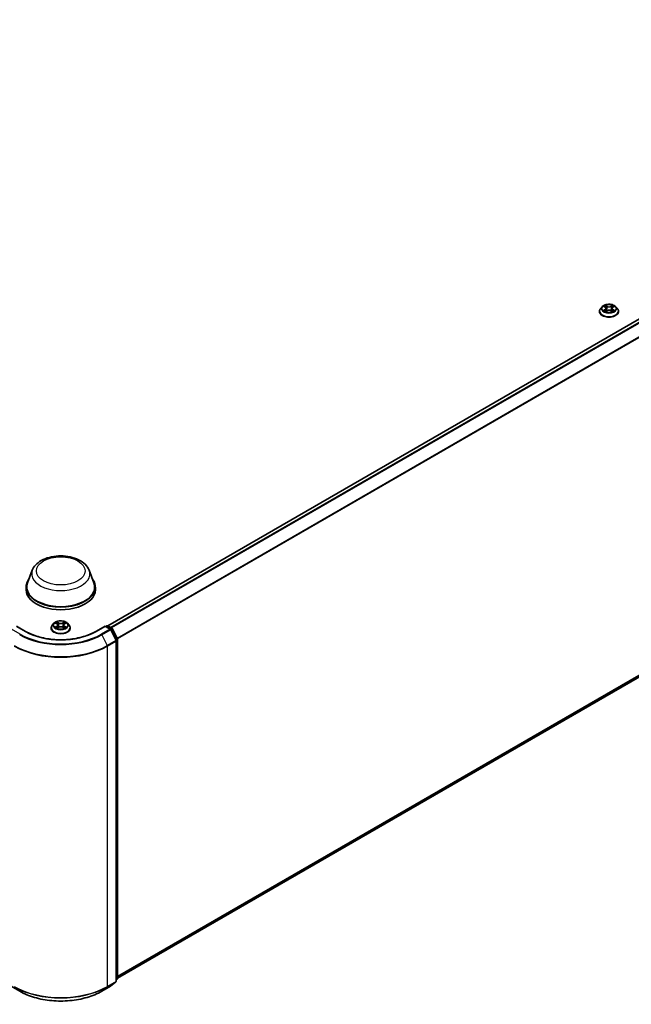
# Model space of a CAD drawing. Units: millimetres. Extents: x 0 to 9695, y 0 to 2248.
# Drawn here: x 110 to 129, y 75 to 105 of the extents above; entities that cross this region are included whole.
import ezdxf

# ---------------------------------------------------------------- set-up
doc = ezdxf.new("R2010")
doc.units = ezdxf.units.MM
doc.header["$LTSCALE"] = 0.666667
doc.layers.add('Visible (ISO)', color=7, linetype='Continuous', lineweight=35)
doc.layers.add('Visible Narrow (ISO)', color=7, linetype='Continuous', lineweight=25)

msp = doc.modelspace()

# ---------------------------------------------------------------- linework, layer by layer
at = {"layer": 'Visible (ISO)'}
for p, q in [((145.81224, 105.45766), (113.18466, 86.62011)), ((128.46535, 96.39093), (128.46535, 96.39434)), ((128.55245, 96.53827), (128.50157, 96.48151)), ((128.60228, 96.54451), (128.64595, 96.5184)), ((128.65395, 96.38901), (128.69943, 96.41436)), ((128.67284, 96.48253), (128.68125, 96.40423)), ((128.82614, 96.41436), (128.87162, 96.38901)), ((128.85273, 96.48253), (128.84432, 96.40423)), ((128.87962, 96.5184), (128.92329, 96.54451)), ((128.92328, 96.54452), (128.9233, 96.54453)), ((128.97312, 96.53827), (129.024, 96.48151)), ((129.06022, 96.39093), (129.06022, 96.39434)), ((145.91985, 94.39801), (113.48378, 75.67104)), ((110.8356, 88.34773), (110.68733, 87.95338)), ((112.60379, 88.34773), (112.75206, 87.95338)), ((110.64277, 87.82399), (110.64277, 87.74025)), ((112.79662, 87.82399), (112.79662, 87.74025)), ((110.62547, 86.44794), (110.34175, 86.61175)), ((111.50936, 86.69844), (111.45848, 86.64168)), ((111.55919, 86.70467), (111.60286, 86.67857)), ((111.62975, 86.6427), (111.63816, 86.5644)), ((111.80964, 86.6427), (111.80124, 86.5644)), ((111.83653, 86.67857), (111.8802, 86.70467)), ((111.88019, 86.70469), (111.88021, 86.7047)), ((111.93004, 86.69844), (111.98091, 86.64168)), ((113.09765, 86.61175), (112.81393, 86.44794)), ((113.09765, 86.61175), (113.09765, 86.60134)), ((113.2624, 86.51663), (113.09765, 86.61175)), ((113.11941, 86.59919), (113.15479, 86.61962)), ((113.18556, 86.61962), (113.30585, 86.55017)), ((111.42226, 86.5511), (111.42226, 86.55451)), ((111.61086, 86.54918), (111.65634, 86.57453)), ((111.78305, 86.57453), (111.82853, 86.54918)), ((112.01713, 86.5511), (112.01713, 86.55451)), ((113.44417, 86.17075), (113.27443, 86.50395)), ((113.31788, 86.53749), (113.48043, 86.2184)), ((113.44752, 75.58145), (113.44752, 86.15678)), ((113.48378, 86.20443), (113.48378, 75.65942)), ((113.47236, 75.63549), (113.44752, 75.61542)), ((110.177, 75.41761), (110.44534, 75.26268)), ((112.99406, 75.26268), (113.2624, 75.41761)), ((113.26635, 75.42032), (113.4361, 75.55752))]:
    msp.add_line(p, q, dxfattribs=at)
for centre, start, end in [((113.17017, 86.59297), 60, 120), ((113.24701, 86.48999), 26.995508, 60), ((113.29046, 86.52352), 26.995508, 60), ((113.41675, 86.15678), 0, 26.995508), ((113.45302, 86.20443), 0, 26.995508), ((113.45302, 75.65942), 308.948276, 0), ((113.24701, 75.44425), 300, 308.948276), ((113.41675, 75.58145), 308.948276, 0)]:
    msp.add_arc(centre, 0.03077, start, end, dxfattribs=at)
for centre, major_axis, start_param, end_param in [((111.7197, 87.82399), (1.07692, 0), 2.73234536, 6.6924326), ((111.7197, 87.82399), (1.05641, 0), 2.92783652, 6.49694144), ((111.7197, 87.74025), (1.07692, 0), 3.14159265, 6.28318531)]:
    msp.add_ellipse(centre, major_axis=major_axis, ratio=0.57735027, start_param=start_param, end_param=end_param, dxfattribs=at)
for points, knots in [([(128.50157, 96.48151), (128.49699, 96.4764), (128.49278, 96.47111), (128.4852, 96.46021), (128.48182, 96.4546), (128.47595, 96.4431), (128.47346, 96.43721), (128.46944, 96.42521), (128.46791, 96.41911), (128.46586, 96.40678), (128.46535, 96.40056), (128.46535, 96.39434)], [0.307831551, 0.307831551, 0.307831551, 0.307831551, 0.403344874, 0.403344874, 0.498858196, 0.498858196, 0.594371519, 0.594371519, 0.689884841, 0.689884841, 0.785398163, 0.785398163, 0.785398163, 0.785398163]), ([(128.97312, 96.53827), (128.96054, 96.55231), (128.94456, 96.56463), (128.90684, 96.58584), (128.88487, 96.59456), (128.83772, 96.60731), (128.81256, 96.61133), (128.76154, 96.61443), (128.73571, 96.61352), (128.68572, 96.60687), (128.66158, 96.60112), (128.6172, 96.58511), (128.59699, 96.57484), (128.56953, 96.55517), (128.56032, 96.54706), (128.55245, 96.53827)], [4.40455743, 4.40455743, 4.40455743, 4.40455743, 4.72557036, 4.72557036, 5.05999896, 5.05999896, 5.39307641, 5.39307641, 5.72438985, 5.72438985, 6.05612576, 6.05612576, 6.39010372, 6.39010372, 6.59101686, 6.59101686, 6.59101686, 6.59101686]), ([(128.61232, 96.5385), (128.60621, 96.54544), (128.59689, 96.5494), (128.58797, 96.55135), (128.58787, 96.55137), (128.58777, 96.55139)], [0.0019022161, 0.0019022161, 0.0019022161, 0.0019022161, 0.0320559737, 0.0320559737, 0.0323943032, 0.0323943032, 0.0323943032, 0.0323943032]), ([(128.58777, 96.55139), (128.58786, 96.55136), (128.58795, 96.55132), (128.58887, 96.55098), (128.58969, 96.55065), (128.59052, 96.55031)], [-0.03239430317, -0.03239430317, -0.03239430317, -0.03239430317, -0.03205597372, -0.03205597372, -0.02897275834, -0.02897275834, -0.02897275834, -0.02897275834]), ([(128.58823, 96.41487), (128.58817, 96.41485), (128.5881, 96.41482), (128.58795, 96.41477), (128.58786, 96.41473), (128.58777, 96.4147)], [-0.000230599076, -0.000230599076, -0.000230599076, -0.000230599076, 0, 0, 0.000338329447, 0.000338329447, 0.000338329447, 0.000338329447]), ([(128.58777, 96.4147), (128.58787, 96.41472), (128.58797, 96.41474), (128.58814, 96.41478), (128.58821, 96.41479), (128.58828, 96.41481)], [-0.000338329447, -0.000338329447, -0.000338329447, -0.000338329447, 0, 0, 0.000241517914, 0.000241517914, 0.000241517914, 0.000241517914]), ([(128.6221, 96.41096), (128.62395, 96.40943), (128.62596, 96.40788), (128.63027, 96.40479), (128.63257, 96.40325), (128.63746, 96.40021), (128.64005, 96.3987), (128.64549, 96.39576), (128.64835, 96.39432), (128.65307, 96.39211), (128.65485, 96.39131), (128.65667, 96.39052)], [1.393323954, 1.393323954, 1.393323954, 1.393323954, 1.463469385, 1.463469385, 1.533614815, 1.533614815, 1.603760246, 1.603760246, 1.673905677, 1.673905677, 1.71478324, 1.71478324, 1.71478324, 1.71478324]), ([(128.6447, 96.58382), (128.64466, 96.58386), (128.64462, 96.5839), (128.64452, 96.58398), (128.64446, 96.58404), (128.6444, 96.58409)], [-0.000230599076, -0.000230599076, -0.000230599076, -0.000230599076, 0, 0, 0.000338329447, 0.000338329447, 0.000338329447, 0.000338329447]), ([(128.6444, 96.58409), (128.64444, 96.58403), (128.64448, 96.58397), (128.64454, 96.58387), (128.64457, 96.58383), (128.64459, 96.58379)], [-0.000338329447, -0.000338329447, -0.000338329447, -0.000338329447, 0, 0, 0.000241517914, 0.000241517914, 0.000241517914, 0.000241517914]), ([(128.67284, 96.48253), (128.67254, 96.48532), (128.6719, 96.48809), (128.66997, 96.49348), (128.66869, 96.49611), (128.66555, 96.50117), (128.66369, 96.5036), (128.65945, 96.50824), (128.65707, 96.51045), (128.65184, 96.51462), (128.649, 96.51657), (128.64595, 96.5184)], [3.988894173, 3.988894173, 3.988894173, 3.988894173, 4.130102476, 4.130102476, 4.271310779, 4.271310779, 4.412519082, 4.412519082, 4.553727385, 4.553727385, 4.694935688, 4.694935688, 4.694935688, 4.694935688]), ([(128.82614, 96.41436), (128.8193, 96.41818), (128.81152, 96.42134), (128.79478, 96.42613), (128.78581, 96.42777), (128.76747, 96.42941), (128.7581, 96.42941), (128.73975, 96.42777), (128.73079, 96.42613), (128.71405, 96.42134), (128.70627, 96.41818), (128.69943, 96.41436)], [4.72984227, 4.72984227, 4.72984227, 4.72984227, 5.03702022, 5.03702022, 5.34419817, 5.34419817, 5.65137612, 5.65137612, 5.95855407, 5.95855407, 6.26573201, 6.26573201, 6.26573201, 6.26573201]), ([(128.87962, 96.5184), (128.87657, 96.51657), (128.87373, 96.51462), (128.8685, 96.51045), (128.86612, 96.50824), (128.86188, 96.5036), (128.86002, 96.50117), (128.85687, 96.49611), (128.85559, 96.49348), (128.85367, 96.48809), (128.85303, 96.48532), (128.85273, 96.48253)], [0.017453293, 0.017453293, 0.017453293, 0.017453293, 0.158661596, 0.158661596, 0.299869899, 0.299869899, 0.441078202, 0.441078202, 0.582286505, 0.582286505, 0.723494808, 0.723494808, 0.723494808, 0.723494808]), ([(128.86854, 96.56232), (128.87429, 96.57027), (128.87757, 96.57847), (128.88109, 96.58397), (128.88113, 96.58403), (128.88116, 96.58409)], [0, 0, 0, 0, 0.0320559737, 0.0320559737, 0.0323943032, 0.0323943032, 0.0323943032, 0.0323943032]), ([(128.8689, 96.39052), (128.87072, 96.39131), (128.8725, 96.39211), (128.87722, 96.39432), (128.88008, 96.39576), (128.88552, 96.3987), (128.88811, 96.40021), (128.893, 96.40325), (128.8953, 96.40479), (128.89961, 96.40788), (128.90162, 96.40943), (128.90347, 96.41096)], [2.99760574, 2.99760574, 2.99760574, 2.99760574, 3.038483303, 3.038483303, 3.108628734, 3.108628734, 3.178774165, 3.178774165, 3.248919596, 3.248919596, 3.319065027, 3.319065027, 3.319065027, 3.319065027]), ([(128.88116, 96.58409), (128.8811, 96.58404), (128.88105, 96.58398), (128.88045, 96.58345), (128.87991, 96.58296), (128.87937, 96.58246)], [-0.03239430317, -0.03239430317, -0.03239430317, -0.03239430317, -0.03205597372, -0.03205597372, -0.02897275834, -0.02897275834, -0.02897275834, -0.02897275834]), ([(128.91213, 96.41504), (128.91818, 96.41618), (128.92813, 96.41674), (128.9376, 96.41474), (128.9377, 96.41472), (128.9378, 96.4147)], [0, 0, 0, 0, 0.0320559737, 0.0320559737, 0.0323943032, 0.0323943032, 0.0323943032, 0.0323943032]), ([(128.9378, 96.4147), (128.93771, 96.41473), (128.93762, 96.41477), (128.9367, 96.41511), (128.93588, 96.41541), (128.93505, 96.41569)], [-0.03239430317, -0.03239430317, -0.03239430317, -0.03239430317, -0.03205597372, -0.03205597372, -0.02897275834, -0.02897275834, -0.02897275834, -0.02897275834]), ([(128.9378, 96.55139), (128.9377, 96.55137), (128.9376, 96.55135), (128.93743, 96.55131), (128.93736, 96.5513), (128.93729, 96.55128)], [-0.000338329447, -0.000338329447, -0.000338329447, -0.000338329447, 0, 0, 0.000241517914, 0.000241517914, 0.000241517914, 0.000241517914]), ([(128.93734, 96.55122), (128.9374, 96.55124), (128.93746, 96.55127), (128.93762, 96.55132), (128.93771, 96.55136), (128.9378, 96.55139)], [-0.000230599076, -0.000230599076, -0.000230599076, -0.000230599076, 0, 0, 0.000338329447, 0.000338329447, 0.000338329447, 0.000338329447]), ([(129.06022, 96.39434), (129.06022, 96.40056), (129.0597, 96.40678), (129.05766, 96.41911), (129.05613, 96.42521), (129.05211, 96.43721), (129.04962, 96.4431), (129.04375, 96.4546), (129.04037, 96.46021), (129.03279, 96.47111), (129.02858, 96.4764), (129.024, 96.48151)], [3.926990817, 3.926990817, 3.926990817, 3.926990817, 4.022504139, 4.022504139, 4.118017462, 4.118017462, 4.213530784, 4.213530784, 4.309044107, 4.309044107, 4.404557429, 4.404557429, 4.404557429, 4.404557429]), ([(128.46535, 96.39093), (128.46535, 96.37259), (128.47018, 96.35429), (128.48894, 96.31925), (128.50319, 96.30257), (128.53998, 96.27232), (128.56282, 96.25888), (128.61451, 96.23693), (128.64336, 96.22845), (128.70404, 96.21729), (128.73584, 96.21459), (128.79925, 96.21519), (128.83084, 96.21848), (128.89077, 96.23074), (128.91909, 96.23972), (128.96965, 96.26264), (128.99188, 96.27658), (129.02774, 96.30821), (129.04144, 96.32591), (129.05672, 96.35967), (129.06022, 96.37529), (129.06022, 96.39093)], [0.78539816, 0.78539816, 0.78539816, 0.78539816, 1.08510874, 1.08510874, 1.39751972, 1.39751972, 1.72201276, 1.72201276, 2.0477407, 2.0477407, 2.37249118, 2.37249118, 2.69684603, 2.69684603, 3.02168013, 3.02168013, 3.34747752, 3.34747752, 3.67139258, 3.67139258, 3.92699082, 3.92699082, 3.92699082, 3.92699082]), ([(128.65576, 96.39002), (128.65078, 96.39033), (128.64774, 96.38714), (128.64448, 96.38212), (128.64444, 96.38206), (128.6444, 96.382)], [0.0024310368, 0.0024310368, 0.0024310368, 0.0024310368, 0.0320559737, 0.0320559737, 0.0323943032, 0.0323943032, 0.0323943032, 0.0323943032]), ([(128.6444, 96.382), (128.64446, 96.38205), (128.64452, 96.38211), (128.64512, 96.38263), (128.64566, 96.38309), (128.6462, 96.38354)], [-0.03239430317, -0.03239430317, -0.03239430317, -0.03239430317, -0.03205597372, -0.03205597372, -0.02897275834, -0.02897275834, -0.02897275834, -0.02897275834]), ([(128.88087, 96.38226), (128.88091, 96.38223), (128.88095, 96.38219), (128.88105, 96.38211), (128.8811, 96.38205), (128.88116, 96.382)], [-0.000230599076, -0.000230599076, -0.000230599076, -0.000230599076, 0, 0, 0.000338329447, 0.000338329447, 0.000338329447, 0.000338329447]), ([(128.88116, 96.382), (128.88113, 96.38206), (128.88109, 96.38212), (128.88103, 96.38221), (128.881, 96.38225), (128.88097, 96.38229)], [-0.000338329447, -0.000338329447, -0.000338329447, -0.000338329447, 0, 0, 0.000241517914, 0.000241517914, 0.000241517914, 0.000241517914]), ([(110.8356, 88.34773), (110.85739, 88.40569), (110.89124, 88.45855), (110.98316, 88.5608), (111.04467, 88.60788), (111.18994, 88.69006), (111.27548, 88.72356), (111.45757, 88.77145), (111.55408, 88.78581), (111.74841, 88.79485), (111.84616, 88.78971), (112.03513, 88.7603), (112.1263, 88.736), (112.29445, 88.66839), (112.37134, 88.62494), (112.49925, 88.52006), (112.5514, 88.45894), (112.59266, 88.37521), (112.59858, 88.36161), (112.60379, 88.34773)], [5.71154328, 5.71154328, 5.71154328, 5.71154328, 5.97653497, 5.97653497, 6.2933772, 6.2933772, 6.64114579, 6.64114579, 6.98816075, 6.98816075, 7.33188988, 7.33188988, 7.67689319, 7.67689319, 8.02591698, 8.02591698, 8.36218685, 8.36218685, 8.42562366, 8.42562366, 8.42562366, 8.42562366]), ([(111.45848, 86.64168), (111.4539, 86.63657), (111.4497, 86.63128), (111.44211, 86.62038), (111.43873, 86.61477), (111.43286, 86.60327), (111.43037, 86.59738), (111.42635, 86.58538), (111.42482, 86.57927), (111.42278, 86.56695), (111.42226, 86.56073), (111.42226, 86.55451)], [0.307831551, 0.307831551, 0.307831551, 0.307831551, 0.403344874, 0.403344874, 0.498858196, 0.498858196, 0.594371519, 0.594371519, 0.689884841, 0.689884841, 0.785398163, 0.785398163, 0.785398163, 0.785398163]), ([(111.93004, 86.69844), (111.91745, 86.71248), (111.90147, 86.7248), (111.86375, 86.74601), (111.84178, 86.75473), (111.79463, 86.76748), (111.76947, 86.7715), (111.71846, 86.7746), (111.69262, 86.77369), (111.64264, 86.76704), (111.61849, 86.76129), (111.57412, 86.74528), (111.5539, 86.73501), (111.52645, 86.71534), (111.51724, 86.70723), (111.50936, 86.69844)], [4.40455743, 4.40455743, 4.40455743, 4.40455743, 4.72557036, 4.72557036, 5.05999896, 5.05999896, 5.39307641, 5.39307641, 5.72438985, 5.72438985, 6.05612576, 6.05612576, 6.39010372, 6.39010372, 6.59101686, 6.59101686, 6.59101686, 6.59101686]), ([(111.56924, 86.69867), (111.56313, 86.70561), (111.5538, 86.70957), (111.54488, 86.71152), (111.54478, 86.71154), (111.54469, 86.71156)], [0.0019022161, 0.0019022161, 0.0019022161, 0.0019022161, 0.0320559737, 0.0320559737, 0.0323943032, 0.0323943032, 0.0323943032, 0.0323943032]), ([(111.54469, 86.71156), (111.54478, 86.71153), (111.54487, 86.71149), (111.54578, 86.71115), (111.5466, 86.71082), (111.54743, 86.71048)], [-0.03239430317, -0.03239430317, -0.03239430317, -0.03239430317, -0.03205597372, -0.03205597372, -0.02897275834, -0.02897275834, -0.02897275834, -0.02897275834]), ([(111.60162, 86.74399), (111.60158, 86.74403), (111.60154, 86.74407), (111.60144, 86.74415), (111.60138, 86.74421), (111.60132, 86.74426)], [-0.000230599076, -0.000230599076, -0.000230599076, -0.000230599076, 0, 0, 0.000338329447, 0.000338329447, 0.000338329447, 0.000338329447]), ([(111.60132, 86.74426), (111.60135, 86.7442), (111.60139, 86.74414), (111.60145, 86.74404), (111.60148, 86.744), (111.60151, 86.74396)], [-0.000338329447, -0.000338329447, -0.000338329447, -0.000338329447, 0, 0, 0.000241517914, 0.000241517914, 0.000241517914, 0.000241517914]), ([(111.62975, 86.6427), (111.62945, 86.64549), (111.62881, 86.64826), (111.62689, 86.65365), (111.62561, 86.65628), (111.62246, 86.66134), (111.6206, 86.66377), (111.61636, 86.66841), (111.61398, 86.67062), (111.60876, 86.67479), (111.60591, 86.67674), (111.60286, 86.67857)], [3.988894173, 3.988894173, 3.988894173, 3.988894173, 4.130102476, 4.130102476, 4.271310779, 4.271310779, 4.412519082, 4.412519082, 4.553727385, 4.553727385, 4.694935688, 4.694935688, 4.694935688, 4.694935688]), ([(111.83653, 86.67857), (111.83348, 86.67674), (111.83064, 86.67479), (111.82542, 86.67062), (111.82303, 86.66841), (111.81879, 86.66377), (111.81693, 86.66134), (111.81379, 86.65628), (111.81251, 86.65365), (111.81058, 86.64826), (111.80994, 86.64549), (111.80964, 86.6427)], [0.017453293, 0.017453293, 0.017453293, 0.017453293, 0.158661596, 0.158661596, 0.299869899, 0.299869899, 0.441078202, 0.441078202, 0.582286505, 0.582286505, 0.723494808, 0.723494808, 0.723494808, 0.723494808]), ([(111.82545, 86.72249), (111.8312, 86.73044), (111.83448, 86.73864), (111.838, 86.74414), (111.83804, 86.7442), (111.83808, 86.74426)], [0, 0, 0, 0, 0.0320559737, 0.0320559737, 0.0323943032, 0.0323943032, 0.0323943032, 0.0323943032]), ([(111.83808, 86.74426), (111.83802, 86.74421), (111.83796, 86.74415), (111.83736, 86.74362), (111.83682, 86.74313), (111.83628, 86.74263)], [-0.03239430317, -0.03239430317, -0.03239430317, -0.03239430317, -0.03205597372, -0.03205597372, -0.02897275834, -0.02897275834, -0.02897275834, -0.02897275834]), ([(111.89471, 86.71156), (111.89461, 86.71154), (111.89451, 86.71152), (111.89434, 86.71148), (111.89427, 86.71147), (111.8942, 86.71145)], [-0.000338329447, -0.000338329447, -0.000338329447, -0.000338329447, 0, 0, 0.000241517914, 0.000241517914, 0.000241517914, 0.000241517914]), ([(111.89425, 86.71139), (111.89432, 86.71141), (111.89438, 86.71143), (111.89453, 86.71149), (111.89462, 86.71153), (111.89471, 86.71156)], [-0.000230599076, -0.000230599076, -0.000230599076, -0.000230599076, 0, 0, 0.000338329447, 0.000338329447, 0.000338329447, 0.000338329447]), ([(112.01713, 86.55451), (112.01713, 86.56073), (112.01662, 86.56695), (112.01457, 86.57927), (112.01304, 86.58538), (112.00902, 86.59738), (112.00654, 86.60327), (112.00067, 86.61477), (111.99728, 86.62038), (111.9897, 86.63128), (111.98549, 86.63657), (111.98091, 86.64168)], [3.926990817, 3.926990817, 3.926990817, 3.926990817, 4.022504139, 4.022504139, 4.118017462, 4.118017462, 4.213530784, 4.213530784, 4.309044107, 4.309044107, 4.404557429, 4.404557429, 4.404557429, 4.404557429]), ([(112.81393, 86.44794), (112.70014, 86.38225), (112.56778, 86.32666), (112.27908, 86.24174), (112.1228, 86.2124), (111.80195, 86.18306), (111.63744, 86.18306), (111.31659, 86.2124), (111.16031, 86.24174), (110.87162, 86.32666), (110.73925, 86.38225), (110.62547, 86.44794)], [1.57079633, 1.57079633, 1.57079633, 1.57079633, 1.88495559, 1.88495559, 2.19911486, 2.19911486, 2.51327412, 2.51327412, 2.82743339, 2.82743339, 3.14159265, 3.14159265, 3.14159265, 3.14159265]), ([(111.42226, 86.5511), (111.42226, 86.53276), (111.42709, 86.51446), (111.44585, 86.47942), (111.4601, 86.46274), (111.49689, 86.43249), (111.51974, 86.41905), (111.57142, 86.3971), (111.60028, 86.38862), (111.66095, 86.37746), (111.69275, 86.37476), (111.75616, 86.37536), (111.78776, 86.37865), (111.84769, 86.39091), (111.876, 86.39989), (111.92657, 86.4228), (111.94879, 86.43674), (111.98465, 86.46838), (111.99835, 86.48608), (112.01363, 86.51984), (112.01713, 86.53546), (112.01713, 86.5511)], [0.78539816, 0.78539816, 0.78539816, 0.78539816, 1.08510874, 1.08510874, 1.39751972, 1.39751972, 1.72201276, 1.72201276, 2.0477407, 2.0477407, 2.37249118, 2.37249118, 2.69684603, 2.69684603, 3.02168013, 3.02168013, 3.34747752, 3.34747752, 3.67139258, 3.67139258, 3.92699082, 3.92699082, 3.92699082, 3.92699082]), ([(111.54514, 86.57504), (111.54508, 86.57502), (111.54502, 86.57499), (111.54487, 86.57494), (111.54478, 86.5749), (111.54469, 86.57487)], [-0.000230599076, -0.000230599076, -0.000230599076, -0.000230599076, 0, 0, 0.000338329447, 0.000338329447, 0.000338329447, 0.000338329447]), ([(111.54469, 86.57487), (111.54478, 86.57489), (111.54488, 86.57491), (111.54505, 86.57495), (111.54512, 86.57496), (111.54519, 86.57498)], [-0.000338329447, -0.000338329447, -0.000338329447, -0.000338329447, 0, 0, 0.000241517914, 0.000241517914, 0.000241517914, 0.000241517914]), ([(111.57901, 86.57113), (111.58086, 86.56959), (111.58287, 86.56805), (111.58718, 86.56496), (111.58948, 86.56342), (111.59437, 86.56038), (111.59696, 86.55887), (111.6024, 86.55593), (111.60526, 86.55449), (111.60998, 86.55228), (111.61176, 86.55148), (111.61358, 86.55069)], [1.393323954, 1.393323954, 1.393323954, 1.393323954, 1.463469385, 1.463469385, 1.533614815, 1.533614815, 1.603760246, 1.603760246, 1.673905677, 1.673905677, 1.71478324, 1.71478324, 1.71478324, 1.71478324]), ([(111.61268, 86.55019), (111.60769, 86.5505), (111.60465, 86.54731), (111.60139, 86.54229), (111.60135, 86.54223), (111.60132, 86.54217)], [0.0024310368, 0.0024310368, 0.0024310368, 0.0024310368, 0.0320559737, 0.0320559737, 0.0323943032, 0.0323943032, 0.0323943032, 0.0323943032]), ([(111.60132, 86.54217), (111.60138, 86.54222), (111.60144, 86.54228), (111.60203, 86.5428), (111.60257, 86.54326), (111.60311, 86.54371)], [-0.03239430317, -0.03239430317, -0.03239430317, -0.03239430317, -0.03205597372, -0.03205597372, -0.02897275834, -0.02897275834, -0.02897275834, -0.02897275834]), ([(111.78305, 86.57453), (111.77621, 86.57835), (111.76843, 86.58151), (111.75169, 86.5863), (111.74273, 86.58794), (111.72439, 86.58958), (111.71501, 86.58958), (111.69667, 86.58794), (111.6877, 86.5863), (111.67096, 86.58151), (111.66319, 86.57835), (111.65634, 86.57453)], [4.72984227, 4.72984227, 4.72984227, 4.72984227, 5.03702022, 5.03702022, 5.34419817, 5.34419817, 5.65137612, 5.65137612, 5.95855407, 5.95855407, 6.26573201, 6.26573201, 6.26573201, 6.26573201]), ([(111.82581, 86.55069), (111.82763, 86.55148), (111.82941, 86.55228), (111.83413, 86.55449), (111.83699, 86.55593), (111.84243, 86.55887), (111.84502, 86.56038), (111.84991, 86.56342), (111.85222, 86.56496), (111.85652, 86.56805), (111.85853, 86.56959), (111.86038, 86.57113)], [2.99760574, 2.99760574, 2.99760574, 2.99760574, 3.038483303, 3.038483303, 3.108628734, 3.108628734, 3.178774165, 3.178774165, 3.248919596, 3.248919596, 3.319065027, 3.319065027, 3.319065027, 3.319065027]), ([(111.83778, 86.54243), (111.83782, 86.5424), (111.83786, 86.54236), (111.83796, 86.54228), (111.83802, 86.54222), (111.83808, 86.54217)], [-0.000230599076, -0.000230599076, -0.000230599076, -0.000230599076, 0, 0, 0.000338329447, 0.000338329447, 0.000338329447, 0.000338329447]), ([(111.83808, 86.54217), (111.83804, 86.54223), (111.838, 86.54229), (111.83794, 86.54238), (111.83791, 86.54242), (111.83789, 86.54246)], [-0.000338329447, -0.000338329447, -0.000338329447, -0.000338329447, 0, 0, 0.000241517914, 0.000241517914, 0.000241517914, 0.000241517914]), ([(111.86904, 86.57521), (111.87509, 86.57635), (111.88504, 86.57691), (111.89451, 86.57491), (111.89461, 86.57489), (111.89471, 86.57487)], [0, 0, 0, 0, 0.0320559737, 0.0320559737, 0.0323943032, 0.0323943032, 0.0323943032, 0.0323943032]), ([(111.89471, 86.57487), (111.89462, 86.5749), (111.89453, 86.57494), (111.89362, 86.57528), (111.89279, 86.57558), (111.89196, 86.57586)], [-0.03239430317, -0.03239430317, -0.03239430317, -0.03239430317, -0.03205597372, -0.03205597372, -0.02897275834, -0.02897275834, -0.02897275834, -0.02897275834]), ([(110.44534, 75.26268), (110.57959, 75.18517), (110.73451, 75.12025), (111.0709, 75.02129), (111.25233, 74.98727), (111.62441, 74.95325), (111.81499, 74.95325), (112.18706, 74.98727), (112.3685, 75.02129), (112.70489, 75.12025), (112.8598, 75.18517), (112.99406, 75.26268)], [3.14159265, 3.14159265, 3.14159265, 3.14159265, 3.45575192, 3.45575192, 3.76991118, 3.76991118, 4.08407045, 4.08407045, 4.39822972, 4.39822972, 4.71238898, 4.71238898, 4.71238898, 4.71238898])]:
    msp.add_open_spline(points, degree=3, knots=knots, dxfattribs=at)
for points in [[(128.59052, 96.55031), (128.59451, 96.54868), (128.59852, 96.54676), (128.60229, 96.54452)], [(128.87937, 96.58246), (128.8743, 96.57773), (128.86913, 96.57187), (128.86335, 96.56624)], [(128.93505, 96.41569), (128.92728, 96.41837), (128.91941, 96.42004), (128.91349, 96.42116)], [(128.6462, 96.38354), (128.64874, 96.38567), (128.65129, 96.38753), (128.65394, 96.38902)], [(111.54743, 86.71048), (111.55142, 86.70885), (111.55544, 86.70693), (111.5592, 86.70469)], [(111.83628, 86.74263), (111.83121, 86.73789), (111.82605, 86.73204), (111.82027, 86.7264)], [(111.60311, 86.54371), (111.60565, 86.54583), (111.60821, 86.5477), (111.61086, 86.54919)], [(111.89196, 86.57586), (111.88419, 86.57854), (111.87632, 86.58021), (111.87041, 86.58133)]]:
    msp.add_open_spline(points, degree=3, dxfattribs=at)
at = {"layer": 'Visible Narrow (ISO)'}
for p, q in [((145.82763, 105.45613), (113.19369, 86.61492)), ((145.90447, 105.41177), (113.27053, 86.57056)), ((145.92118, 105.39308), (113.29507, 86.55639)), ((146.09092, 105.05988), (113.475, 86.22906)), ((146.09597, 105.04088), (113.48291, 86.21172)), ((128.58777, 96.55139), (128.64332, 96.51818)), ((128.64332, 96.44791), (128.58777, 96.4147)), ((128.61207, 96.42116), (128.64699, 96.44204)), ((128.63059, 96.4046), (128.62693, 96.4105)), ((128.70193, 96.55202), (128.6444, 96.58409)), ((128.6444, 96.382), (128.70193, 96.41407)), ((128.64699, 96.44204), (128.6506, 96.39327)), ((128.66222, 96.56624), (128.69838, 96.54607)), ((128.6932, 96.47345), (128.67483, 96.53972)), ((128.69838, 96.54607), (128.6932, 96.47345)), ((128.88116, 96.58409), (128.82364, 96.55202)), ((128.82364, 96.41407), (128.88116, 96.382)), ((128.82719, 96.54607), (128.86335, 96.56624)), ((128.82719, 96.54607), (128.83237, 96.47345)), ((128.85073, 96.53972), (128.83237, 96.47345)), ((128.87857, 96.44204), (128.87497, 96.39327)), ((128.87857, 96.44204), (128.91349, 96.42116)), ((128.88225, 96.51818), (128.9378, 96.55139)), ((128.9378, 96.4147), (128.88225, 96.44791)), ((128.89864, 96.4105), (128.89498, 96.4046)), ((128.65091, 96.38903), (128.65091, 96.38901)), ((128.65104, 96.38722), (128.65104, 96.38722)), ((128.87452, 96.38722), (128.87452, 96.38722)), ((128.87466, 96.38903), (128.87465, 96.38901)), ((146.09597, 94.5493), (113.48378, 75.72065)), ((146.09092, 94.53613), (113.48378, 75.71039)), ((145.92118, 94.39892), (113.48378, 75.67119)), ((110.34175, 86.60134), (110.61008, 86.44642)), ((111.54469, 86.71156), (111.60023, 86.67835)), ((111.60023, 86.60808), (111.54469, 86.57487)), ((111.56899, 86.58133), (111.60391, 86.60221)), ((111.65884, 86.71219), (111.60132, 86.74426)), ((111.60391, 86.60221), (111.60751, 86.55344)), ((111.61913, 86.7264), (111.65529, 86.70624)), ((111.65011, 86.63362), (111.63175, 86.69989)), ((111.65529, 86.70624), (111.65011, 86.63362)), ((111.83808, 86.74426), (111.78056, 86.71219)), ((111.7841, 86.70624), (111.82027, 86.7264)), ((111.7841, 86.70624), (111.78928, 86.63362)), ((111.80765, 86.69989), (111.78928, 86.63362)), ((111.83549, 86.60221), (111.83188, 86.55344)), ((111.83549, 86.60221), (111.87041, 86.58133)), ((111.83916, 86.67835), (111.89471, 86.71156)), ((111.89471, 86.57487), (111.83916, 86.60808)), ((112.82931, 86.44642), (113.09765, 86.60134)), ((113.09765, 86.60134), (113.24701, 86.51511)), ((113.12842, 86.59398), (113.17017, 86.61809)), ((113.17017, 86.61809), (113.29046, 86.54864)), ((110.46072, 86.36018), (110.19238, 86.51511)), ((111.58751, 86.56477), (111.58384, 86.57067)), ((111.60132, 86.54217), (111.65884, 86.57424)), ((111.60782, 86.5492), (111.60783, 86.54918)), ((111.60796, 86.54739), (111.60796, 86.54739)), ((111.78056, 86.57424), (111.83808, 86.54217)), ((111.83144, 86.54739), (111.83144, 86.54739)), ((111.83157, 86.5492), (111.83157, 86.54918)), ((111.85555, 86.57067), (111.85189, 86.56477)), ((113.24701, 86.51511), (112.97867, 86.36018)), ((112.99539, 86.34149), (113.26373, 86.49642)), ((112.99539, 86.34149), (113.16513, 86.00829)), ((113.29046, 86.54864), (113.24871, 86.52453)), ((113.26373, 86.49642), (113.43347, 86.16322)), ((113.2711, 86.50912), (113.30718, 86.52995)), ((113.30718, 86.52995), (113.46973, 86.21086)), ((113.43347, 86.16322), (113.16513, 86.00829)), ((113.17017, 85.9893), (113.43851, 86.14422)), ((113.17017, 75.41397), (113.17017, 85.9893)), ((113.46973, 86.21086), (113.43419, 86.19034)), ((113.43851, 86.14422), (113.43851, 75.56889)), ((113.44281, 86.17342), (113.47477, 86.19187)), ((113.47477, 86.19187), (113.47477, 75.64686)), ((113.47477, 75.64686), (113.44752, 75.63113)), ((113.46973, 75.63369), (113.44752, 75.61574)), ((113.44752, 75.62087), (113.46973, 75.63369)), ((113.26373, 75.41852), (112.99539, 75.26359)), ((112.99539, 75.26359), (113.16513, 75.4008)), ((113.16513, 75.4008), (113.43347, 75.55572)), ((113.43851, 75.56889), (113.17017, 75.41397)), ((113.43347, 75.55572), (113.26373, 75.41852))]:
    msp.add_line(p, q, dxfattribs=at)
for centre, major_axis, ratio, start_param, end_param in [((128.76278, 96.40346), (-0.29412, 0), 0.57735027, 5.8056187, 9.90234457), ((128.76278, 96.39434), (-0.29744, 0), 0.57735027, 0, 3.14159265), ((128.76278, 96.47542), (-0.23684, 0), 0.57735027, 5.8056187, 9.90234457), ((128.76278, 96.48305), (-0.21129, 0), 0.57735027, 5.30710262, 5.68847167), ((128.76278, 96.48305), (0.21129, 0), 0.57735027, 3.7363063, 4.11767534), ((128.61575, 96.41948), (-0.00099, -0.00503), 0.77975364, 4.52690487, 5.92208704), ((128.60006, 96.38128), (0.01617, 0.03861), 0.71221962, 5.81360232, 6.4288582), ((128.63061, 96.40882), (-0.00436, -0.0027), 0.72973605, 5.16344533, 5.77548257), ((128.76278, 96.45979), (0.16535, 0), 0.57735027, 2.17629431, 2.42062218), ((128.64332, 96.51399), (0.00263, 0.0044), 0.58733849, 0, 0.79427846), ((128.5803, 96.48305), (0.08761, 0), 0.57735027, 5.51524044, 7.05113018), ((128.64332, 96.44372), (0.00263, -0.0044), 0.58733849, 0.86378433, 2.3473142), ((128.5803, 96.47922), (0.09272, 0), 0.57735027, 5.51524044, 6.34508866), ((128.65867, 96.56448), (-0.00419, -0.00296), 0.18497367, 1.04331702, 2.43849919), ((128.64515, 96.54315), (-0.02171, 0.04339), 0.54762693, 4.3686132, 4.98386908), ((128.67129, 96.53796), (-0.00494, -0.00137), 0.22291783, 3.85158054, 5.20700366), ((128.68965, 96.47169), (-0.00494, -0.00137), 0.22288452, 3.85157383, 5.20261978), ((128.70193, 96.54783), (-0.0025, -0.00448), 0.56718618, 3.91841516, 5.40194502), ((128.76278, 96.58458), (0.09272, 0), 0.57735027, 3.94444411, 5.48033385), ((128.70193, 96.40988), (-0.0025, 0.00448), 0.56718618, 5.5063628, 6.28318531), ((128.76278, 96.5884), (-0.08761, 0), 0.57735027, 0.80285146, 2.3387412), ((128.76278, 96.37769), (0.08761, 0), 0.57735027, 0.80285146, 2.3387412), ((128.82364, 96.54783), (0.0025, -0.00448), 0.56718618, 0.88124028, 2.36477015), ((128.82364, 96.40988), (0.0025, 0.00448), 0.56718618, 0, 0.7768225), ((128.83592, 96.47169), (-0.00494, 0.00137), 0.22288452, 4.22215818, 5.57320413), ((128.94527, 96.48305), (-0.08761, 0), 0.57735027, 5.51524044, 7.05113018), ((128.88042, 96.54315), (0.02171, 0.04339), 0.54762693, 1.29931623, 1.91457211), ((128.85428, 96.53796), (-0.00494, 0.00137), 0.22291783, 4.2177743, 5.57319742), ((128.94527, 96.47922), (-0.09272, 0), 0.57735027, 6.22128195, 7.05113018), ((128.76278, 96.45979), (0.16535, 0), 0.57735027, 0.72097047, 0.96529834), ((128.8669, 96.56448), (-0.00419, 0.00296), 0.18497367, 0.70309346, 2.09827563), ((128.88225, 96.44372), (-0.00263, -0.0044), 0.58733849, 3.93587111, 5.41940097), ((128.88225, 96.51399), (-0.00263, 0.0044), 0.58733849, 5.48890685, 6.28318531), ((128.76278, 96.48305), (-0.21129, 0), 0.57735027, 3.7363063, 4.11767534), ((128.76278, 96.48305), (0.21129, 0), 0.57735027, 5.30710262, 5.68847167), ((128.92551, 96.38128), (-0.01617, 0.03861), 0.71221962, 6.13751241, 6.75276829), ((128.89496, 96.40882), (-0.00436, 0.0027), 0.72973605, 3.64929539, 4.26133263), ((128.90982, 96.41948), (0.00099, -0.00503), 0.77975364, 0.36109827, 1.75628044), ((128.76278, 96.39093), (0.29744, 0), 0.57735027, 3.14159265, 6.28318531), ((111.7197, 88.23693), (0.90469, 0), 0.57735027, 2.92783652, 6.49694144), ((111.7197, 86.56363), (-0.29412, 0), 0.57735027, 5.8056187, 9.90234457), ((111.7197, 86.63559), (-0.23684, 0), 0.57735027, 5.8056187, 9.90234457), ((111.7197, 86.64321), (-0.21129, 0), 0.57735027, 5.30710262, 5.68847167), ((111.7197, 86.61995), (0.16535, 0), 0.57735027, 2.17629431, 2.42062218), ((111.60023, 86.67416), (0.00263, 0.0044), 0.58733849, 0, 0.79427846), ((111.53721, 86.64321), (0.08761, 0), 0.57735027, 5.51524044, 7.05113018), ((111.60023, 86.60389), (0.00263, -0.0044), 0.58733849, 0.86378433, 2.3473142), ((111.53721, 86.63939), (0.09272, 0), 0.57735027, 5.51524044, 6.34508866), ((111.61558, 86.72465), (-0.00419, -0.00296), 0.18497367, 1.04331702, 2.43849919), ((111.60206, 86.70332), (-0.02171, 0.04339), 0.54762693, 4.3686132, 4.98386908), ((111.6282, 86.69813), (-0.00494, -0.00137), 0.22291783, 3.85158054, 5.20700366), ((111.64657, 86.63186), (-0.00494, -0.00137), 0.22288452, 3.85157383, 5.20261978), ((111.65884, 86.708), (-0.0025, -0.00448), 0.56718618, 3.91841516, 5.40194502), ((111.7197, 86.74475), (0.09272, 0), 0.57735027, 3.94444411, 5.48033385), ((111.7197, 86.74857), (-0.08761, 0), 0.57735027, 0.80285146, 2.3387412), ((111.78056, 86.708), (0.0025, -0.00448), 0.56718618, 0.88124028, 2.36477015), ((111.79283, 86.63186), (-0.00494, 0.00137), 0.22288452, 4.22215818, 5.57320413), ((111.90218, 86.64321), (-0.08761, 0), 0.57735027, 5.51524044, 7.05113018), ((111.83733, 86.70332), (0.02171, 0.04339), 0.54762693, 1.29931623, 1.91457211), ((111.8112, 86.69813), (-0.00494, 0.00137), 0.22291783, 4.2177743, 5.57319742), ((111.90218, 86.63939), (-0.09272, 0), 0.57735027, 6.22128195, 7.05113018), ((111.7197, 86.61995), (0.16535, 0), 0.57735027, 0.72097047, 0.96529834), ((111.82381, 86.72465), (-0.00419, 0.00296), 0.18497367, 0.70309346, 2.09827563), ((111.83916, 86.60389), (-0.00263, -0.0044), 0.58733849, 3.93587111, 5.41940097), ((111.83916, 86.67416), (-0.00263, 0.0044), 0.58733849, 5.48890685, 6.28318531), ((111.7197, 86.64321), (-0.21129, 0), 0.57735027, 3.7363063, 4.11767534), ((113.17017, 86.59297), (-0.01538, 0.02665), 0.57735027, 5.49778714, 6.28318531), ((113.17017, 86.59297), (0.01538, 0.02665), 0.57735027, 0, 0.78539816), ((110.46072, 86.33506), (-0.01538, -0.02665), 0.57735027, 3.92699082, 4.80304887), ((111.7197, 87.07801), (1.8041, 0), 0.57735027, 3.92699082, 5.49778714), ((111.7197, 87.08705), (-1.78046, 0), 0.57735027, 0.78539816, 2.35619449), ((110.61008, 86.42129), (0.01538, 0.02665), 0.57735027, 0, 0.78539816), ((111.7197, 87.08705), (1.56923, 0), 0.57735027, 3.92699082, 5.49778714), ((111.7197, 86.55451), (-0.29744, 0), 0.57735027, 0, 3.14159265), ((111.7197, 86.5511), (0.29744, 0), 0.57735027, 3.14159265, 6.28318531), ((111.7197, 86.64321), (0.21129, 0), 0.57735027, 3.7363063, 4.11767534), ((111.57266, 86.57965), (-0.00099, -0.00503), 0.77975364, 4.52690487, 5.92208704), ((111.55698, 86.54145), (0.01617, 0.03861), 0.71221962, 5.81360232, 6.4288582), ((111.58752, 86.56899), (-0.00436, -0.0027), 0.72973605, 5.16344533, 5.77548257), ((111.65884, 86.57005), (-0.0025, 0.00448), 0.56718618, 5.5063628, 6.28318531), ((111.7197, 86.53786), (0.08761, 0), 0.57735027, 0.80285146, 2.3387412), ((111.78056, 86.57005), (0.0025, 0.00448), 0.56718618, 0, 0.7768225), ((111.7197, 86.64321), (0.21129, 0), 0.57735027, 5.30710262, 5.68847167), ((111.88242, 86.54145), (-0.01617, 0.03861), 0.71221962, 6.13751241, 6.75276829), ((111.85188, 86.56899), (-0.00436, 0.0027), 0.72973605, 3.64929539, 4.26133263), ((111.86673, 86.57965), (0.00099, -0.00503), 0.77975364, 0.36109827, 1.75628044), ((112.82931, 86.42129), (-0.01538, 0.02665), 0.57735027, 5.49778714, 6.28318531), ((112.97867, 86.33506), (0.01538, -0.02665), 0.57735027, 1.48013644, 2.35619449), ((113.24701, 86.48999), (0.01538, 0.02665), 0.57735027, 0, 0.78539816), ((113.24701, 86.48999), (0.01538, -0.02665), 0.57735027, 1.48013644, 2.35619449), ((113.24701, 86.48999), (0.02742, 0.01397), 0.07392213, 5.32980996, 6.28318531), ((113.29046, 86.52352), (0.01538, 0.02665), 0.57735027, 0, 0.78539816), ((113.29046, 86.52352), (0.01538, -0.02665), 0.57735027, 1.48013644, 2.35619449), ((113.29046, 86.52352), (0.02742, 0.01397), 0.07392213, 5.32980996, 6.28318531), ((111.7197, 86.82673), (2.05128, 0), 0.57735027, 3.92699082, 5.49778714), ((111.7197, 86.84281), (-2.04415, 0), 0.57735027, 0.78539816, 2.35619449), ((113.14842, 86.00186), (-0.01538, 0.02665), 0.57735027, 3.92699082, 4.62172909), ((113.41675, 86.15678), (0.02742, 0.01397), 0.07392213, 5.32980996, 6.28318531), ((113.41675, 86.15678), (0.01538, -0.02665), 0.57735027, 0.78539816, 1.48013644), ((113.41675, 86.15678), (0.03077, 0), 0.57735027, 5.49778714, 6.28318531), ((113.45302, 86.20443), (0.02742, 0.01397), 0.07392213, 5.32980996, 6.28318531), ((113.45302, 86.20443), (0.01538, -0.02665), 0.57735027, 0.78539816, 1.48013644), ((113.45302, 86.20443), (0.03077, 0), 0.57735027, 5.49778714, 6.28318531), ((113.45302, 75.65942), (0.01538, -0.02665), 0.57735027, 0.09065989, 0.78539816), ((113.45302, 75.65942), (0.01934, -0.02393), 0.8131434, 6.15584128, 6.28318531), ((113.45302, 75.65942), (0.03077, 0), 0.57735027, 5.49778714, 6.28318531), ((111.7197, 76.2514), (-2.05128, 0), 0.57735027, 0.78539816, 2.35619449), ((111.7197, 76.23532), (2.04415, 0), 0.57735027, 3.92699082, 5.49778714), ((113.14842, 75.42653), (0.01538, -0.02665), 0.57735027, 0.09065989, 0.78539816), ((113.24701, 75.44425), (0.01538, -0.02665), 0.57735027, 0, 0.09065989), ((113.24701, 75.44425), (0.01934, -0.02393), 0.8131434, 6.15584128, 6.28318531), ((113.41675, 75.58145), (0.01538, -0.02665), 0.57735027, 0.09065989, 0.78539816), ((113.41675, 75.58145), (0.01934, -0.02393), 0.8131434, 6.15584128, 6.28318531), ((113.41675, 75.58145), (0.03077, 0), 0.57735027, 5.49778714, 6.28318531), ((110.46072, 75.28933), (-0.01538, -0.02665), 0.57735027, 6.19252542, 6.28318531), ((111.7197, 76.00011), (-1.8041, 0), 0.57735027, 0.78539816, 2.35619449), ((112.97867, 75.28933), (0.01538, -0.02665), 0.57735027, 0, 0.09065989)]:
    msp.add_ellipse(centre, major_axis=major_axis, ratio=ratio, start_param=start_param, end_param=end_param, dxfattribs=at)
for centre, major_axis in [((128.76278, 96.48305), (-0.21964, 0)), ((111.7197, 88.32645), (0.75733, 0)), ((111.7197, 86.64321), (-0.21964, 0))]:
    msp.add_ellipse(centre, major_axis=major_axis, ratio=0.57735027, dxfattribs=at)
for points in [[(128.61207, 96.42116), (128.60558, 96.41993), (128.59672, 96.41804), (128.58823, 96.41487)], [(128.58828, 96.41481), (128.59759, 96.41673), (128.60744, 96.41617), (128.61344, 96.41504)], [(128.61344, 96.41504), (128.61664, 96.41444), (128.61956, 96.41305), (128.62209, 96.41096)], [(128.64459, 96.58379), (128.64805, 96.57834), (128.65132, 96.57021), (128.65703, 96.56232)], [(128.66222, 96.56624), (128.65586, 96.57242), (128.65026, 96.57888), (128.6447, 96.58382)], [(128.65703, 96.56232), (128.66223, 96.55513), (128.66632, 96.54674), (128.66867, 96.53828)], [(128.66867, 96.53828), (128.6748, 96.51619), (128.68093, 96.4941), (128.68706, 96.47202)], [(128.68706, 96.47202), (128.69223, 96.45339), (128.69823, 96.43511), (128.70545, 96.41744)], [(128.71032, 96.41957), (128.70364, 96.43706), (128.69803, 96.4551), (128.6932, 96.47345)], [(128.83237, 96.47345), (128.82754, 96.4551), (128.82193, 96.43706), (128.81524, 96.41957)], [(128.82012, 96.41744), (128.82733, 96.43511), (128.83334, 96.45339), (128.83851, 96.47202)], [(128.83851, 96.47202), (128.84464, 96.4941), (128.85077, 96.51619), (128.8569, 96.53828)], [(128.8569, 96.53828), (128.85925, 96.54674), (128.86333, 96.55513), (128.86854, 96.56232)], [(128.90348, 96.41096), (128.90601, 96.41305), (128.90893, 96.41444), (128.91213, 96.41504)], [(128.93729, 96.55128), (128.92853, 96.54934), (128.91931, 96.54539), (128.91325, 96.5385)], [(128.9233, 96.54453), (128.92778, 96.54719), (128.93261, 96.54941), (128.93734, 96.55122)], [(128.88097, 96.38229), (128.87778, 96.38719), (128.87475, 96.39033), (128.8698, 96.39002)], [(128.87163, 96.38902), (128.87479, 96.38724), (128.87784, 96.38492), (128.88087, 96.38226)], [(111.60151, 86.74396), (111.60496, 86.73851), (111.60824, 86.73038), (111.61395, 86.72249)], [(111.61913, 86.7264), (111.61278, 86.73259), (111.60718, 86.73905), (111.60162, 86.74399)], [(111.61395, 86.72249), (111.61915, 86.7153), (111.62323, 86.70691), (111.62558, 86.69845)], [(111.62558, 86.69845), (111.63171, 86.67636), (111.63784, 86.65427), (111.64397, 86.63219)], [(111.64397, 86.63219), (111.64914, 86.61356), (111.65515, 86.59528), (111.66236, 86.57761)], [(111.66724, 86.57974), (111.66056, 86.59723), (111.65495, 86.61527), (111.65011, 86.63362)], [(111.78928, 86.63362), (111.78445, 86.61527), (111.77884, 86.59723), (111.77216, 86.57974)], [(111.77703, 86.57761), (111.78425, 86.59528), (111.79025, 86.61356), (111.79542, 86.63219)], [(111.79542, 86.63219), (111.80156, 86.65427), (111.80768, 86.67636), (111.81381, 86.69845)], [(111.81381, 86.69845), (111.81616, 86.70691), (111.82025, 86.7153), (111.82545, 86.72249)], [(111.8942, 86.71145), (111.88545, 86.70951), (111.87622, 86.70556), (111.87016, 86.69867)], [(111.88021, 86.7047), (111.88469, 86.70736), (111.88953, 86.70958), (111.89425, 86.71139)], [(111.56899, 86.58133), (111.56249, 86.5801), (111.55364, 86.57821), (111.54514, 86.57504)], [(111.54519, 86.57498), (111.55451, 86.5769), (111.56435, 86.57634), (111.57035, 86.57521)], [(111.57035, 86.57521), (111.57355, 86.57461), (111.57648, 86.57322), (111.579, 86.57113)], [(111.83789, 86.54246), (111.8347, 86.54736), (111.83166, 86.5505), (111.82672, 86.55019)], [(111.82854, 86.54919), (111.83171, 86.54741), (111.83475, 86.54508), (111.83778, 86.54243)], [(111.86039, 86.57113), (111.86292, 86.57322), (111.86585, 86.57461), (111.86904, 86.57521)]]:
    msp.add_open_spline(points, degree=3, dxfattribs=at)

doc.saveas('drawing.dxf')
